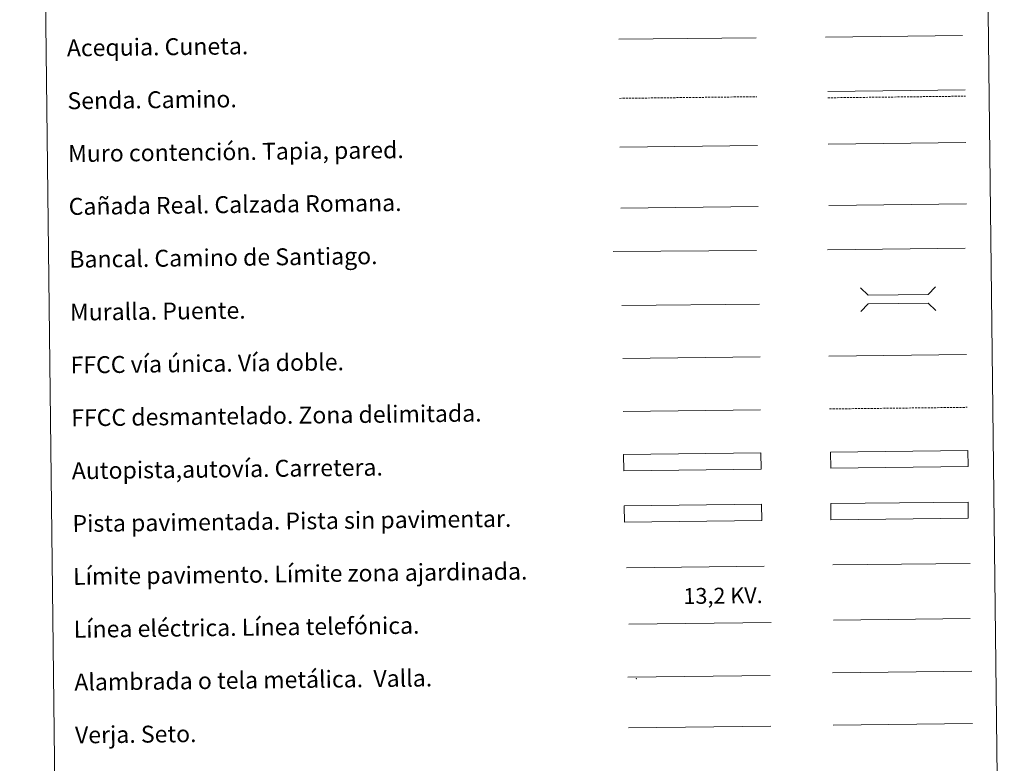
# Model space of a CAD drawing. Units: metres. Extents: x 579468 to 583958, y 4712299 to 4715322.
# Drawn here: x 579788 to 580253, y 4712641 to 4712992 of the extents above; entities that cross this region are included whole.
import ezdxf
from ezdxf.enums import TextEntityAlignment as Align

# ---------------------------------------------------------------- set-up
doc = ezdxf.new("R2010")
doc.units = ezdxf.units.M
doc.header["$MEASUREMENT"] = 0
doc.linetypes.add('TRAZOSX2', pattern=[1.5, 1, -0.5])
doc.layers.add('Level 63', color=7, linetype='Continuous', lineweight=0)
doc.styles.add('Arial', font='ARIAL.TTF', dxfattribs={"height": 0.2})

msp = doc.modelspace()

# ---------------------------------------------------------------- linework, layer by layer
at = {"layer": 'Level 63', "linetype": 'Continuous', "lineweight": 0}
for points in [[(579787.61, 4714034.74), (580233.51, 4714040.01), (580253.44, 4712353.05), (579807.55, 4712347.78), (579787.61, 4714034.74)], [(580171.32, 4712763.41), (580236.32, 4712764.17), (580236.41, 4712756.56), (580171.41, 4712755.79), (580171.32, 4712763.41)]]:
    msp.add_lwpolyline(points, close=True, dxfattribs=at)
at = {"layer": 'Level 63', "color": 5, "linetype": 'Continuous', "lineweight": 0}
for points in [[(580071.02, 4712983.03), (580135.99, 4712983.79)], [(580168.92, 4712984.03), (580233.71, 4712984.79)]]:
    msp.add_lwpolyline(points, dxfattribs=at)
at = {"layer": 'Level 63', "color": 19, "linetype": 'TRAZOSX2', "lineweight": 0}
for points in [[(580071.35, 4712955.12), (580136.32, 4712955.89)], [(580169.93, 4712955.38), (580235.01, 4712956.15)], [(580170.71, 4712808.21), (580235.79, 4712808.98)]]:
    msp.add_lwpolyline(points, dxfattribs=at)
at = {"layer": 'Level 63', "color": 19, "linetype": 'Continuous', "lineweight": 0}
for points in [[(580169.9, 4712958.37), (580234.98, 4712959.14)], [(580170.42, 4712904.49), (580235.5, 4712905.26)], [(580071.96, 4712903.19), (580136.94, 4712903.96)], [(580236.32, 4712764.17), (580171.32, 4712763.41)], [(580171.41, 4712755.79), (580236.41, 4712756.56)], [(580075.33, 4712681.41), (580142.74, 4712682.21)], [(580172.22, 4712683.34), (580238.05, 4712684.12)], [(580075.61, 4712657.31), (580143.03, 4712658.11)]]:
    msp.add_lwpolyline(points, dxfattribs=at)
at = {"layer": 'Level 63', "color": 1, "linetype": 'Continuous', "lineweight": 13}
for points in [[(580071.62, 4712932.05), (580136.7, 4712932.82)], [(580068.43, 4712882.67), (580136.2, 4712883.1)], [(580072.51, 4712857.06), (580137.58, 4712857.83)]]:
    msp.add_lwpolyline(points, dxfattribs=at)
at = {"layer": 'Level 63', "color": 1, "linetype": 'Continuous', "lineweight": 0}
for points in [[(580170.08, 4712933.49), (580235.16, 4712934.26)], [(580185.46, 4712865.55), (580189.04, 4712862.06), (580217.38, 4712862.4), (580220.87, 4712865.97)], [(580185.6, 4712854.3), (580189.09, 4712857.88), (580217.43, 4712858.21), (580221.01, 4712854.72)], [(580074.66, 4712733.09), (580139.79, 4712733.87)]]:
    msp.add_lwpolyline(points, dxfattribs=at)
at = {"layer": 'Level 63', "color": 19, "linetype": 'Continuous', "lineweight": 0, "ltscale": 0.4}
for points in [[(580169.84, 4712883.46), (580234.92, 4712884.23)], [(580072.95, 4712832.06), (580137.88, 4712832.83)]]:
    msp.add_lwpolyline(points, dxfattribs=at)
at = {"layer": 'Level 63', "linetype": 'Continuous', "lineweight": 0, "ltscale": 0.3}
for points in [[(580170.42, 4712833.21), (580235.49, 4712833.98)], [(580073.1, 4712807.06), (580138.17, 4712807.83)]]:
    msp.add_lwpolyline(points, dxfattribs=at)
at = {"layer": 'Level 63', "color": 13, "linetype": 'Continuous', "lineweight": 0}
for points in [[(580171.26, 4712787.84), (580236.26, 4712788.61), (580236.35, 4712780.99), (580171.35, 4712780.23), (580171.26, 4712787.84)], [(580073.29, 4712786.61), (580138.29, 4712787.38), (580138.38, 4712779.77), (580073.38, 4712779), (580073.29, 4712786.61)]]:
    msp.add_lwpolyline(points, close=True, dxfattribs=at)
at = {"layer": 'Level 63', "color": 252, "linetype": 'Continuous', "lineweight": 0}
msp.add_lwpolyline([(580073.62, 4712762.34), (580138.62, 4712763.11), (580138.71, 4712755.49), (580073.71, 4712754.72), (580073.62, 4712762.34)], close=True, dxfattribs=at)
at = {"layer": 'Level 63', "color": 92, "linetype": 'Continuous', "lineweight": 0}
for points in [[(580172.35, 4712734.41), (580237.35, 4712735.18)], [(580172.52, 4712658.61), (580238.34, 4712659.39)]]:
    msp.add_lwpolyline(points, dxfattribs=at)
at = {"layer": 'Level 63', "color": 19, "linetype": 'Continuous', "lineweight": 0, "ltscale": 2}
msp.add_lwpolyline([(580172.66, 4712708.35), (580237.25, 4712709.11)], dxfattribs=at)
at = {"layer": 'Level 63', "color": 6, "linetype": 'Continuous', "lineweight": 0, "ltscale": 0.4}
msp.add_lwpolyline([(580075.76, 4712706.45), (580143.18, 4712707.25)], dxfattribs=at)
at = {"layer": 'Level 63', "color": 2, "linetype": 'Continuous', "lineweight": 0}
msp.add_point((580079.32, 4712680.65), dxfattribs=at)

# ---------------------------------------------------------------- texts
at = {"layer": 'Level 63', "linetype": 'Continuous', "lineweight": 0, "style": 'Arial'}
for s, p in [('Acequia. Cuneta.', (579809.92, 4712978.96)), ('Senda. Camino.', (579810.21, 4712953.96)), ('Muro contención. Tapia, pared.', (579810.51, 4712928.96)), ('Cañada Real. Calzada Romana.', (579810.8, 4712903.97)), ('Bancal. Camino de Santiago.', (579811.1, 4712878.97)), ('Muralla. Puente.', (579811.4, 4712853.97)), ('FFCC vía única. Vía doble.', (579811.69, 4712828.97)), ('FFCC desmantelado. Zona delimitada.', (579811.99, 4712803.97)), ('Autopista,autovía. Carretera.', (579812.28, 4712778.97)), ('Pista pavimentada. Pista sin pavimentar.', (579812.58, 4712753.98)), ('Límite pavimento. Límite zona ajardinada.', (579812.87, 4712728.98)), ('Línea eléctrica. Línea telefónica.', (579813.16, 4712703.98)), ('Alambrada o tela metálica.  Valla.', (579813.46, 4712678.98)), ('Verja. Seto.', (579813.76, 4712653.98))]:
    msp.add_text(s, height=7.9989, rotation=0.6779, dxfattribs=at).set_placement(p, align=Align.MIDDLE_LEFT)
at = {"layer": 'Level 63', "color": 19, "linetype": 'Continuous', "lineweight": 0, "style": 'Arial'}
msp.add_text('13,2 KV.', height=7.5, rotation=0.6779, dxfattribs=at).set_placement((580120.44, 4712713.82), align=Align.BOTTOM_CENTER)

doc.saveas('drawing.dxf')
